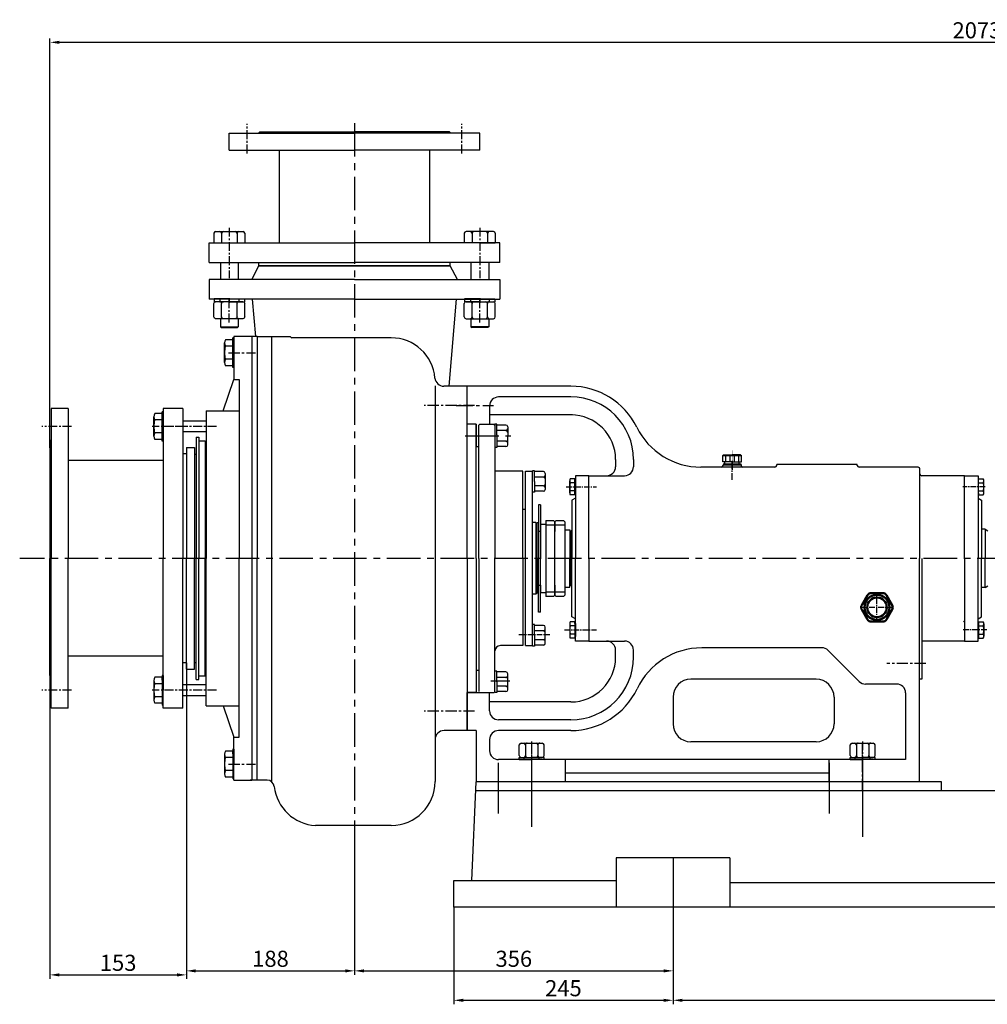
# Model space of a CAD drawing. Extents: x -923 to 2172, y 9306 to 11168.
# Drawn here: x -854 to 227, y 10067 to 11168 of the extents above; entities that cross this region are included whole.
import ezdxf

# ---------------------------------------------------------------- set-up
doc = ezdxf.new("R2010")
doc.units = 0
doc.header["$MEASUREMENT"] = 0
doc.linetypes.add('CENTER', pattern=[2, 1.25, -0.25, 0.25, -0.25])
doc.linetypes.add('HIDDEN', pattern=[0.375, 0.25, -0.125])
doc.layers.get('0').update_dxf_attribs({"linetype": 'CONTINUOUS'})
doc.layers.get('DEFPOINTS').update_dxf_attribs({"linetype": 'CONTINUOUS'})
for name, color, linetype in [('1', 7, 'CONTINUOUS'), ('2', 1, 'CONTINUOUS'), ('4', 3, 'HIDDEN'), ('5', 4, 'CENTER')]:
    doc.layers.add(name, color=color, linetype=linetype)
doc.layers.add('1.粗实线', color=7, linetype='CONTINUOUS', lineweight=50)
doc.styles.get("Standard").update_dxf_attribs({"font": 'txt.shx', "width": 0.65, "height": 14})
doc.styles.add('样式 5', font='txt.shx', dxfattribs={"width": 0.65, "height": 18})
doc.dimstyles.get("Standard").update_dxf_attribs({"dimscale": 4, "dimtxt": 3.5, "dimasz": 3.5, "dimexe": 1.5, "dimexo": 0, "dimgap": 1.5, "dimtad": 1, "dimdec": 0, "dimzin": 0, "dimdsep": 46, "dimtxsty": 'Standard', "dimcen": 0, "dimclrd": 256, "dimclre": 256, "dimclrt": 256, "dimadec": 0, "dimazin": 0, "dimtfac": 1, "dimtdec": 4, "dimtmove": 2, "dimatfit": 3, "dimfxl": 0, "dimtolj": 1, "dimtzin": 0, "dimarcsym": 0})

# ---------------------------------------------------------------- blocks, each defined once
blk = doc.blocks.new('A$C785C3E50')
at = {"layer": '1'}
for p, q in [((6.3, 34.6), (21.3, 34.6)), ((4.3, 32.6), (4.3, 2)), ((6.3, 26), (21.3, 26)), ((23.3, 32.6), (23.3, 2)), ((6.3, 8.7), (21.3, 8.7)), ((6.3, 0), (21.3, 0))]:
    blk.add_line(p, q, dxfattribs=at)
for centre, start, end in [((6.3, 32.6), 90, 180), ((21.3, 32.6), 360, 90), ((6.3, 28), 180, 270), ((6.3, 24), 90, 180), ((21.3, 28), 270, 360), ((21.3, 24), 360, 90), ((6.3, 10.7), 180, 270), ((6.3, 6.7), 90, 180), ((6.3, 2), 180, 270), ((21.3, 10.7), 270, 360), ((21.3, 6.7), 360, 90), ((21.3, 2), 270, 360)]:
    blk.add_arc(centre, 2, start, end, dxfattribs=at)
at = {"layer": '5', "ltscale": 8}
blk.add_line((0, 17.3), (28, 17.3), dxfattribs=at)
blk = doc.blocks.new('A$C5AE055F0')
at = {"layer": '1'}
for p, q in [((4.4, 34), (1.4, 34)), ((1.4, 17), (1.4, 34)), ((4.4, 17), (4.4, 34)), ((4.4, 27.5), (1.4, 27.5)), ((1.4, 17), (1.4, 0)), ((4.4, 17), (4.4, 0)), ((4.4, 6.5), (1.4, 6.5)), ((4.4, 0), (1.4, 0))]:
    blk.add_line(p, q, dxfattribs=at)
at = {"layer": '5', "ltscale": 8}
blk.add_line((5.4, 17), (0, 17), dxfattribs=at)
blk = doc.blocks.new('A$C3C783EC5')
at = {"layer": '1'}
for p, q in [((0.8, 17.1), (0, 16.3)), ((0, 9.1), (0, 16.3)), ((0, 16.3), (20.8, 16.3)), ((0.8, 17.1), (10.4, 17.1)), ((3.2, 16.3), (3.2, 9.1)), ((8, 16.3), (8, 9.1)), ((20, 17.1), (10.4, 17.1)), ((12.8, 16.3), (12.8, 9.1)), ((17.6, 16.3), (17.6, 9.1)), ((20, 17.1), (20.8, 16.3)), ((20.8, 9.1), (20.8, 16.3)), ((10.4, 9.1), (0, 9.1)), ((2.4, 6.1), (2.4, 9.1)), ((18.4, 6.1), (2.4, 6.1)), ((10.4, 9.1), (20.8, 9.1)), ((18.4, 6.1), (18.4, 9.1))]:
    blk.add_line(p, q, dxfattribs=at)
at = {"layer": '4'}
blk.add_line((10.4, 21.9), (10.4, 0), dxfattribs=at)
blk = doc.blocks.new('A$C71C80790')
at = {"layer": '1.粗实线'}
for p, q in [((7, 29.5), (0.7, 18.5)), ((24.1, 32), (11.4, 32)), ((34.7, 18.5), (28.4, 29.5)), ((0.7, 13.5), (7, 2.5)), ((28.4, 2.5), (34.7, 13.5)), ((11.4, 0), (24.1, 0))]:
    blk.add_line(p, q, dxfattribs=at)
for radius in [14, 11]:
    blk.add_circle((17.7, 16), radius, dxfattribs=at)
for centre, start, end in [((11.4, 27), 90, 150), ((24.1, 27), 30, 90), ((5, 16), 150, 210), ((30.4, 16), 330, 30), ((11.4, 5), 210, 270), ((24.1, 5), 270, 330)]:
    blk.add_arc(centre, 5, start, end, dxfattribs=at)
at = {"layer": '5', "ltscale": 5}
for p, q in [((17.7, 0), (17.7, 32)), ((35.4, 15.9), (0, 15.9))]:
    blk.add_line(p, q, dxfattribs=at)
blk = doc.blocks.new('A$C54425A7C')
at = {"layer": '1'}
for p, q in [((2.4, 25.7), (2.4, 2)), ((4.4, 27.7), (16.3, 27.7)), ((18.3, 25.7), (18.3, 2)), ((16.3, 20.8), (4.4, 20.8)), ((16.3, 6.9), (4.4, 6.9)), ((4.4, 0), (16.3, 0))]:
    blk.add_line(p, q, dxfattribs=at)
for centre, start, end in [((4.4, 25.7), 90, 180), ((4.4, 22.8), 180, 270), ((16.3, 25.7), 0, 90), ((16.3, 22.8), 270, 360), ((4.4, 18.8), 90, 180), ((16.3, 18.8), 360, 90), ((4.4, 8.9), 180, 270), ((4.4, 4.9), 90, 180), ((4.4, 2), 180, 270), ((16.3, 8.9), 270, 360), ((16.3, 4.9), 360, 90), ((16.3, 2), 270, 360)]:
    blk.add_arc(centre, 2, start, end, dxfattribs=at)
at = {"layer": '5', "ltscale": 8}
blk.add_line((20.3, 13.9), (0, 13.9), dxfattribs=at)
blk = doc.blocks.new('A$C57C22CCC')
at = {"layer": '1'}
for p, q in [((2.2, 28), (2.2, 14)), ((2.2, 28), (4.7, 28)), ((2.2, 22.5), (4.7, 22.5)), ((4.7, 28), (4.7, 14)), ((2.2, 0), (2.2, 14)), ((4.7, 0), (4.7, 14)), ((2.2, 5.5), (4.7, 5.5)), ((2.2, 0), (4.7, 0))]:
    blk.add_line(p, q, dxfattribs=at)
at = {"layer": '5'}
blk.add_line((0, 14), (8.6, 14), dxfattribs=at)
blk = doc.blocks.new('*D13')
at = {"layer": '2', "lineweight": -2, "transparency": 16777216}
for p, q in [((-668.1, 10448.6), (-668.1, 10095.2)), ((-820.6, 10443.5), (-820.6, 10095.2)), ((-810.1, 10099.7), (-678.6, 10099.7))]:
    blk.add_line(p, q, dxfattribs=at)
at = {"layer": '2', "transparency": 16777216}
for points in [[(-810.1, 10101.4), (-810.1, 10097.9), (-820.6, 10099.7)], [(-678.6, 10101.4), (-678.6, 10097.9), (-668.1, 10099.7)]]:
    blk.add_solid(points, dxfattribs=at)
at = {"layer": 'DEFPOINTS', "color": 0, "transparency": 16777216}
for p in [(-668.1, 10448.6), (-820.6, 10443.5), (-668.1, 10099.7)]:
    blk.add_point(p, dxfattribs=at)
at = {"layer": '2', "transparency": 16777216, "insert": (-744.4, 10113.2), "char_height": 18, "attachment_point": 5, "style": '样式 5'}
blk.add_mtext('\\A1;153', dxfattribs=at)
blk = doc.blocks.new('*D14')
at = {"layer": '2', "lineweight": -2, "transparency": 16777216}
for p, q in [((-668.1, 10448.6), (-668.1, 10099.7)), ((-480.1, 10250.4), (-480.1, 10099.7)), ((-657.6, 10104.2), (-490.6, 10104.2))]:
    blk.add_line(p, q, dxfattribs=at)
at = {"layer": '2', "transparency": 16777216}
for points in [[(-657.6, 10105.9), (-657.6, 10102.4), (-668.1, 10104.2)], [(-490.6, 10105.9), (-490.6, 10102.4), (-480.1, 10104.2)]]:
    blk.add_solid(points, dxfattribs=at)
at = {"layer": 'DEFPOINTS', "color": 0, "transparency": 16777216}
for p in [(-668.1, 10448.6), (-480.1, 10250.4), (-480.1, 10104.2)]:
    blk.add_point(p, dxfattribs=at)
at = {"layer": '2', "transparency": 16777216, "insert": (-574.1, 10117.7), "char_height": 18, "attachment_point": 5, "style": '样式 5'}
blk.add_mtext('\\A1;188', dxfattribs=at)
blk = doc.blocks.new('*D16')
at = {"layer": '2', "lineweight": -2, "transparency": 16777216}
for p, q in [((-480.1, 10250.4), (-480.1, 10099.7)), ((-124.1, 10152.7), (-124.1, 10099.7)), ((-469.6, 10104.2), (-134.6, 10104.2))]:
    blk.add_line(p, q, dxfattribs=at)
at = {"layer": '2', "transparency": 16777216}
for points in [[(-469.6, 10105.9), (-469.6, 10102.4), (-480.1, 10104.2)], [(-134.6, 10105.9), (-134.6, 10102.4), (-124.1, 10104.2)]]:
    blk.add_solid(points, dxfattribs=at)
at = {"layer": 'DEFPOINTS', "color": 0, "transparency": 16777216}
for p in [(-480.1, 10250.4), (-124.1, 10152.7), (-124.1, 10104.2)]:
    blk.add_point(p, dxfattribs=at)
at = {"layer": '2', "transparency": 16777216, "insert": (-302.1, 10117.7), "char_height": 18, "attachment_point": 5, "style": '样式 5'}
blk.add_mtext('\\A1;356', dxfattribs=at)
blk = doc.blocks.new('*D17')
at = {"layer": '2', "lineweight": -2, "transparency": 16777216}
for p, q in [((-820.6, 10689.1), (-820.6, 11146.9)), ((1241.4, 11142.4), (-810.1, 11142.4)), ((1251.9, 10689.1), (1251.9, 11146.9))]:
    blk.add_line(p, q, dxfattribs=at)
at = {"layer": '2', "transparency": 16777216}
for points in [[(-810.1, 11144.2), (-810.1, 11140.7), (-820.6, 11142.4)], [(1241.4, 11144.2), (1241.4, 11140.7), (1251.9, 11142.4)]]:
    blk.add_solid(points, dxfattribs=at)
at = {"layer": 'DEFPOINTS', "color": 0, "transparency": 16777216}
for p in [(-820.6, 11142.4), (-820.6, 10689.1), (1251.9, 10689.1)]:
    blk.add_point(p, dxfattribs=at)
at = {"layer": '2', "transparency": 16777216, "insert": (215.6, 11155.9), "char_height": 18, "attachment_point": 5, "style": '样式 5'}
blk.add_mtext('\\A1;2073', dxfattribs=at)
blk = doc.blocks.new('*D28')
at = {"layer": '2', "lineweight": -2, "transparency": 16777216}
for p, q in [((6095.5, 10798.8), (6095.5, 10690.2)), ((6340.5, 10798.8), (6340.5, 10690.2)), ((6106, 10694.7), (6330, 10694.7))]:
    blk.add_line(p, q, dxfattribs=at)
at = {"layer": '2', "transparency": 16777216}
for points in [[(6106, 10696.4), (6106, 10692.9), (6095.5, 10694.7)], [(6330, 10696.4), (6330, 10692.9), (6340.5, 10694.7)]]:
    blk.add_solid(points, dxfattribs=at)
at = {"layer": 'DEFPOINTS', "color": 0, "transparency": 16777216}
for p in [(6095.5, 10798.8), (6340.5, 10798.8), (6340.5, 10694.7)]:
    blk.add_point(p, dxfattribs=at)
at = {"layer": '2', "transparency": 16777216, "insert": (6218, 10708.2), "char_height": 18, "attachment_point": 5, "style": '样式 5'}
blk.add_mtext('\\A1;245', dxfattribs=at)
blk = doc.blocks.new('*D29')
at = {"layer": '2', "lineweight": -2, "transparency": 16777216}
for p, q in [((6340.5, 10798.8), (6340.5, 10690.2)), ((7340.5, 10776.7), (7340.5, 10690.2)), ((6351, 10694.7), (7330, 10694.7))]:
    blk.add_line(p, q, dxfattribs=at)
at = {"layer": '2', "transparency": 16777216}
for points in [[(6351, 10696.4), (6351, 10692.9), (6340.5, 10694.7)], [(7330, 10696.4), (7330, 10692.9), (7340.5, 10694.7)]]:
    blk.add_solid(points, dxfattribs=at)
at = {"layer": 'DEFPOINTS', "color": 0, "transparency": 16777216}
for p in [(6340.5, 10798.8), (7340.5, 10776.7), (7340.5, 10694.7)]:
    blk.add_point(p, dxfattribs=at)
at = {"layer": '2', "transparency": 16777216, "insert": (6840.5, 10708.2), "char_height": 18, "attachment_point": 5, "style": '样式 5'}
blk.add_mtext('\\A1;1000', dxfattribs=at)
blk = doc.blocks.new('A$C0EAB0234')
at = {"layer": '1'}
for p, q in [((20, 138.6), (25, 248.6)), ((545, 248.6), (25, 248.6)), ((545, 238.6), (545, 248.6)), ((1465, 238.6), (24.5, 238.6)), ((308.5, 163.6), (181.5, 163.6)), ((181.5, 163.6), (181.5, 108.6)), ((308.5, 163.6), (308.5, 108.6)), ((0, 138.6), (181.5, 138.6)), ((0, 108.6), (0, 138.6)), ((308.5, 136.1), (1181.5, 136.1)), ((1490, 108.6), (0, 108.6))]:
    blk.add_line(p, q, dxfattribs=at)
at = {"layer": '2'}
for p, q in [((50, 213.4), (50, 269.9)), ((420, 213.4), (420, 269.9)), ((245, 163.6), (245, 108.6))]:
    blk.add_line(p, q, dxfattribs=at)
for base, p1, p2, picture, middle in [((245, 4.5), (0, 108.6), (245, 108.6), '*D28', (122.5, 18)), ((1245, 4.5), (245, 108.6), (1245, 86.5), '*D29', (745, 18))]:
    dim = blk.add_linear_dim(base=base, p1=p1, p2=p2, dimstyle='Standard', override={"dimscale": 3, "dimtxsty": '样式 5', "dimtdec": 0}, dxfattribs=at)
    dim.commit()
    dim.dimension.update_dxf_attribs({"geometry": picture, "text_midpoint": middle, "insert": (-6095.5, -10690.2)})

msp = doc.modelspace()

# ---------------------------------------------------------------- linework, layer by layer
at = {"color": 0, "linetype": 'Continuous'}
for p, q in [((-616.08225, 10806.89412), (-616.08225, 10811.94546)), ((-615.13737, 10811.94546), (-616.08225, 10811.94546)), ((-589.13737, 10813.39808), (-615.13737, 10813.39808)), ((-615.13737, 10813.39808), (-615.13737, 10795.39808)), ((-625.57829, 10784.48754), (-625.57829, 10806.30861)), ((-616.08225, 10809.94546), (-624.50541, 10809.94546)), ((-616.08225, 10802.67177), (-624.50541, 10802.67177)), ((-616.08225, 10778.8507), (-616.08225, 10809.94546)), ((-616.08225, 10788.12439), (-624.50541, 10788.12439)), ((-616.08225, 10780.8507), (-624.50541, 10780.8507)), ((-616.08225, 10783.90204), (-616.08225, 10780.8507)), ((-615.13737, 10778.8507), (-616.08225, 10778.8507)), ((-704.57829, 10701.98754), (-704.57829, 10723.80861)), ((-695.08225, 10727.44546), (-703.50541, 10727.44546)), ((-695.08225, 10696.3507), (-695.08225, 10729.44546)), ((-694.13737, 10729.44546), (-695.08225, 10729.44546)), ((-695.08225, 10720.17177), (-703.50541, 10720.17177)), ((-694.13737, 10696.3507), (-694.13737, 10712.89808)), ((-695.08225, 10705.62439), (-703.50541, 10705.62439)), ((-695.08225, 10698.3507), (-703.50541, 10698.3507)), ((-695.08225, 10701.40204), (-695.08225, 10698.3507)), ((-694.13737, 10696.3507), (-695.08225, 10696.3507)), ((-239.66294, 10638.57899), (-239.66294, 10652.21716)), ((-233.72792, 10654.49019), (-238.9924, 10654.49019)), ((-233.72792, 10649.94413), (-238.9924, 10649.94413)), ((-233.72792, 10636.30596), (-233.72792, 10654.49019)), ((-233.13737, 10652.5831), (-233.72792, 10652.5831)), ((216.86263, 10652.5831), (217.45318, 10652.5831)), ((217.45318, 10654.49019), (222.71766, 10654.49019)), ((217.45318, 10636.30596), (217.45318, 10654.49019)), ((217.45318, 10649.94413), (222.71766, 10649.94413)), ((223.38821, 10638.57899), (223.38821, 10652.21716)), ((-233.72792, 10640.85202), (-238.9924, 10640.85202)), ((-233.72792, 10636.30596), (-238.9924, 10636.30596)), ((-233.72792, 10638.21305), (-233.72792, 10636.30596)), ((-233.13737, 10638.21305), (-233.72792, 10638.21305)), ((216.86263, 10638.21305), (217.45318, 10638.21305)), ((217.45318, 10640.85202), (222.71766, 10640.85202)), ((217.45318, 10638.21305), (217.45318, 10636.30596)), ((217.45318, 10636.30596), (222.71766, 10636.30596)), ((-233.72792, 10494.49019), (-238.9924, 10494.49019)), ((-233.72792, 10494.49019), (-233.72792, 10476.30596)), ((-233.72792, 10492.5831), (-233.72792, 10494.49019)), ((-233.13737, 10492.5831), (-233.72792, 10492.5831)), ((-233.13737, 10492.5831), (-233.13737, 10478.21305)), ((216.86263, 10492.5831), (216.86263, 10478.21305)), ((216.86263, 10492.5831), (217.45318, 10492.5831)), ((217.45318, 10494.49019), (222.71766, 10494.49019)), ((217.45318, 10494.49019), (217.45318, 10476.30596)), ((217.45318, 10492.5831), (217.45318, 10494.49019)), ((-239.66294, 10492.21716), (-239.66294, 10478.57899)), ((-233.72792, 10489.94413), (-238.9924, 10489.94413)), ((217.45318, 10489.94413), (222.71766, 10489.94413)), ((223.38821, 10492.21716), (223.38821, 10478.57899)), ((-233.72792, 10480.85202), (-238.9924, 10480.85202)), ((-233.72792, 10476.30596), (-238.9924, 10476.30596)), ((-233.72792, 10478.21305), (-233.72792, 10476.30596)), ((-233.13737, 10478.21305), (-233.72792, 10478.21305)), ((216.86263, 10478.21305), (217.45318, 10478.21305)), ((217.45318, 10480.85202), (222.71766, 10480.85202)), ((217.45318, 10478.21305), (217.45318, 10476.30596)), ((217.45318, 10476.30596), (222.71766, 10476.30596)), ((-704.57829, 10428.80861), (-704.57829, 10406.98754)), ((-695.08225, 10432.44546), (-703.50541, 10432.44546)), ((-695.08225, 10434.44546), (-695.08225, 10401.3507)), ((-694.13737, 10434.44546), (-695.08225, 10434.44546)), ((-695.08225, 10429.39412), (-695.08225, 10432.44546)), ((-694.13737, 10434.44546), (-694.13737, 10417.89808)), ((-695.08225, 10425.17177), (-703.50541, 10425.17177)), ((-695.08225, 10410.62439), (-703.50541, 10410.62439)), ((-695.08225, 10403.3507), (-703.50541, 10403.3507)), ((-694.13737, 10401.3507), (-695.08225, 10401.3507)), ((-616.08225, 10349.94546), (-624.50541, 10349.94546)), ((-616.08225, 10351.94546), (-616.08225, 10320.8507)), ((-615.13737, 10351.94546), (-616.08225, 10351.94546)), ((-616.08225, 10346.89412), (-616.08225, 10349.94546)), ((-615.13737, 10351.94546), (-615.13737, 10335.39808)), ((-625.57829, 10346.30861), (-625.57829, 10324.48754)), ((-616.08225, 10342.67177), (-624.50541, 10342.67177)), ((-616.08225, 10328.12439), (-624.50541, 10328.12439)), ((-615.13737, 10318.8507), (-615.13737, 10335.39808)), ((-616.08225, 10320.8507), (-624.50541, 10320.8507)), ((-616.08225, 10323.90204), (-616.08225, 10318.8507)), ((-615.13737, 10318.8507), (-616.08225, 10318.8507))]:
    msp.add_line(p, q, dxfattribs=at)
for centre, radius, start, end in [((-618.87698, 10806.30861), 6.70131, 147.13278, 212.86722), ((-600.38149, 10795.39808), 25.1968, 163.22135, 196.77865), ((-618.87698, 10784.48754), 6.70131, 147.13278, 212.86722), ((-697.87698, 10723.80861), 6.70131, 147.13278, 212.86722), ((-679.38149, 10712.89808), 25.1968, 163.22135, 196.77865), ((-697.87698, 10701.98754), 6.70131, 147.13278, 212.86722), ((-235.47462, 10652.21716), 4.18832, 147.13278, 212.86722), ((-223.91494, 10645.39808), 15.748, 163.22135, 196.77865), ((207.64021, 10645.39808), 15.748, 343.22135, 16.77865), ((219.19989, 10652.21716), 4.18832, 327.13278, 32.86722), ((-235.47462, 10638.57899), 4.18832, 147.13278, 212.86722), ((219.19989, 10638.57899), 4.18832, 327.13278, 32.86722), ((-235.47462, 10492.21716), 4.18832, 147.13278, 212.86722), ((219.19989, 10492.21716), 4.18832, 327.13278, 32.86722), ((-223.91494, 10485.39808), 15.748, 163.22135, 196.77865), ((207.64021, 10485.39808), 15.748, 343.22135, 16.77865), ((-235.47462, 10478.57899), 4.18832, 147.13278, 212.86722), ((219.19989, 10478.57899), 4.18832, 327.13278, 32.86722), ((-697.87698, 10428.80861), 6.70131, 147.13278, 212.86722), ((-679.38149, 10417.89808), 25.1968, 163.22135, 196.77865), ((-697.87698, 10406.98754), 6.70131, 147.13278, 212.86722), ((-618.87698, 10346.30861), 6.70131, 147.13278, 212.86722), ((-600.38149, 10335.39808), 25.1968, 163.22135, 196.77865), ((-618.87698, 10324.48754), 6.70131, 147.13278, 212.86722)]:
    msp.add_arc(centre, radius, start, end, dxfattribs=at)
at = {"layer": '1'}
for p, q in [((-620.13737, 11040.89808), (-480.13737, 11040.89808)), ((-587.63737, 11040.89808), (-586.13737, 11042.39808)), ((-586.13737, 11042.39808), (-480.13737, 11042.39808)), ((-374.13737, 11042.39808), (-480.13737, 11042.39808)), ((-340.13737, 11040.89808), (-480.13737, 11040.89808)), ((-372.63737, 11040.89808), (-374.13737, 11042.39808)), ((-620.13737, 11021.89808), (-480.13737, 11021.89808)), ((-564.13737, 10918.39808), (-564.13737, 11021.89808)), ((-340.13737, 11021.89808), (-480.13737, 11021.89808)), ((-396.13737, 10918.39808), (-396.13737, 11021.89808)), ((-637.45788, 10928.89808), (-637.45788, 10918.39808)), ((-635.45788, 10930.89808), (-604.81686, 10930.89808)), ((-628.79762, 10928.89808), (-628.79762, 10918.39808)), ((-611.47711, 10928.89808), (-611.47711, 10918.39808)), ((-602.81686, 10928.89808), (-602.81686, 10918.39808)), ((-357.45788, 10928.89808), (-357.45788, 10918.39808)), ((-324.81686, 10930.89808), (-355.45788, 10930.89808)), ((-348.79762, 10928.89808), (-348.79762, 10918.39808)), ((-331.47711, 10928.89808), (-331.47711, 10918.39808)), ((-322.81686, 10928.89808), (-322.81686, 10918.39808)), ((-642.63737, 10918.39808), (-480.13737, 10918.39808)), ((-317.63737, 10918.39808), (-480.13737, 10918.39808)), ((-340.13737, 10918.39808), (-357.45788, 10918.39808)), ((-340.13737, 10918.39808), (-322.81686, 10918.39808)), ((-642.63737, 10896.39808), (-480.13737, 10896.39808)), ((-630.13737, 10896.39808), (-630.13737, 10877.39808)), ((-610.13737, 10896.39808), (-610.13737, 10877.39808)), ((-595.13737, 10877.39808), (-587.13737, 10892.39808)), ((-480.13737, 10892.39808), (-587.13737, 10892.39808)), ((-587.13737, 10892.39808), (-480.13737, 10892.39808)), ((-317.63737, 10896.39808), (-480.13737, 10896.39808)), ((-480.13737, 10892.39808), (-373.13737, 10892.39808)), ((-373.13737, 10892.39808), (-480.13737, 10892.39808)), ((-365.13737, 10877.39808), (-373.13737, 10892.39808)), ((-350.13737, 10896.39808), (-350.13737, 10877.39808)), ((-330.13737, 10896.39808), (-330.13737, 10877.39808)), ((-480.13737, 10877.39808), (-642.63737, 10877.39808)), ((-642.63737, 10877.39808), (-642.63737, 10855.39808)), ((-480.13737, 10877.39808), (-317.63737, 10877.39808)), ((-317.63737, 10877.39808), (-317.63737, 10855.39808)), ((-480.13737, 10855.39808), (-642.63737, 10855.39808)), ((-590.66022, 10813.39808), (-594.13737, 10855.39808)), ((-480.13737, 10855.39808), (-317.63737, 10855.39808)), ((-374.20931, 10757.89808), (-366.13737, 10855.39808)), ((-630.13737, 10833.39808), (-630.13737, 10824.39808)), ((-630.13737, 10824.39808), (-610.13737, 10824.39808)), ((-630.13737, 10824.39808), (-629.13737, 10823.39808)), ((-629.13737, 10823.39808), (-611.13737, 10823.39808)), ((-610.13737, 10824.39808), (-611.13737, 10823.39808)), ((-610.13737, 10833.39808), (-610.13737, 10824.39808)), ((-350.13737, 10833.39808), (-350.13737, 10824.39808)), ((-350.13737, 10824.39808), (-349.13737, 10823.39808)), ((-330.13737, 10824.39808), (-350.13737, 10824.39808)), ((-331.13737, 10823.39808), (-349.13737, 10823.39808)), ((-330.13737, 10824.39808), (-331.13737, 10823.39808)), ((-330.13737, 10833.39808), (-330.13737, 10824.39808)), ((-615.13737, 10813.39808), (-615.13737, 10765.39808)), ((-595.13737, 10813.39808), (-595.13737, 10317.39808)), ((-589.13737, 10813.39808), (-589.13737, 10565.39808)), ((-589.13737, 10813.39808), (-552.13737, 10813.39808)), ((-572.45389, 10315.35868), (-572.45389, 10813.39808)), ((-439.13737, 10812.02879), (-550.23942, 10812.02879)), ((-627.13737, 10730.39808), (-615.13737, 10765.39808)), ((-615.13737, 10765.39808), (-609.13737, 10765.39808)), ((-609.13737, 10765.39808), (-609.13737, 10565.39808)), ((-354.13737, 10757.89808), (-380.33864, 10757.89808)), ((-238.31381, 10757.89808), (-354.13737, 10757.89808)), ((-354.13737, 10715.39808), (-354.13737, 10757.89808)), ((-354.13737, 10565.39808), (-354.13737, 10757.89808)), ((-238.31381, 10745.89808), (-319.13737, 10745.89808)), ((-329.13737, 10735.89808), (-329.13737, 10715.39808)), ((-819.13737, 10732.89808), (-819.13737, 10565.39808)), ((-800.13737, 10732.89808), (-800.13737, 10565.39808)), ((-694.13737, 10732.89598), (-694.13737, 10565.39808)), ((-672.13737, 10732.89598), (-672.13737, 10565.39808)), ((-646.13737, 10730.39808), (-646.13737, 10565.39808)), ((-646.13737, 10730.39808), (-609.13737, 10730.39808)), ((-236.31381, 10725.89808), (-329.13737, 10725.89808)), ((-646.13737, 10718.89808), (-672.13737, 10718.89808)), ((-344.13737, 10715.39808), (-354.13737, 10715.39808)), ((-344.13737, 10565.39808), (-344.13737, 10715.39808)), ((-344.13737, 10690.39808), (-344.13737, 10715.39808)), ((-344.13737, 10715.39808), (-344.13737, 10690.39808)), ((-340.13737, 10715.39808), (-341.13737, 10714.39808)), ((-341.13737, 10565.39808), (-341.13737, 10714.39808)), ((-340.13737, 10715.39808), (-324.13737, 10715.39808)), ((-323.13737, 10714.39808), (-324.13737, 10715.39808)), ((-323.13737, 10714.39808), (-324.13737, 10715.39808)), ((-323.13737, 10715.39808), (-323.13737, 10565.39808)), ((-320.93737, 10715.39808), (-323.13737, 10715.39808)), ((-320.93737, 10703.39808), (-320.93737, 10715.39808)), ((-310.93737, 10714.39808), (-320.93737, 10714.39808)), ((-646.13737, 10706.89808), (-672.13737, 10706.89808)), ((-310.93737, 10708.39808), (-320.93737, 10708.39808)), ((-320.93737, 10703.39808), (-320.93737, 10689.39808)), ((-308.93737, 10712.39808), (-308.93737, 10702.39808)), ((-308.93737, 10692.39808), (-308.93737, 10702.39808)), ((-819.13737, 10697.89808), (-820.63737, 10696.39808)), ((-820.63737, 10696.39808), (-820.63737, 10565.39808)), ((-657.13737, 10700.89808), (-654.13737, 10700.89808)), ((-657.13737, 10700.89808), (-657.13737, 10565.39808)), ((-654.13737, 10700.89808), (-654.13737, 10565.39808)), ((-654.13737, 10696.89808), (-647.13737, 10696.89808)), ((-647.13737, 10696.89808), (-647.13737, 10681.89808)), ((-310.93737, 10696.39808), (-320.93737, 10696.39808)), ((-668.13737, 10689.39808), (-668.13737, 10565.39808)), ((-668.13737, 10682.14808), (-668.13737, 10565.39808)), ((-659.13737, 10689.39808), (-659.13737, 10565.39808)), ((-659.13737, 10681.89808), (-657.13737, 10681.89808)), ((-647.13737, 10689.39808), (-647.13737, 10565.39808)), ((-344.13737, 10690.39808), (-341.13737, 10690.39808)), ((-320.93737, 10689.39808), (-323.13737, 10689.39808)), ((-310.93737, 10690.39808), (-320.93737, 10690.39808)), ((-694.13737, 10674.89808), (-800.13737, 10674.89808)), ((-188.31381, 10675.89808), (-188.31381, 10667.89808)), ((-168.31381, 10675.89808), (-168.31381, 10667.89808)), ((-68.13737, 10670.398), (-68.13737, 10669.398)), ((-48.13737, 10670.398), (-48.13737, 10669.398)), ((81.86263, 10670.398), (-8.13737, 10670.398)), ((-8.13737, 10669.398), (-8.13737, 10670.398)), ((81.86263, 10669.398), (81.86263, 10670.398)), ((-292.13737, 10662.89808), (-323.13737, 10662.89808)), ((-292.13737, 10565.39808), (-292.13737, 10662.89808)), ((-289.13737, 10565.39808), (-289.13737, 10662.89808)), ((-281.13737, 10663.39808), (-281.13737, 10662.89808)), ((-278.93737, 10663.39808), (-281.13737, 10663.39808)), ((-281.13737, 10565.39808), (-281.13737, 10662.89808)), ((-278.93737, 10651.39808), (-278.93737, 10663.39808)), ((-268.93737, 10662.39808), (-278.93737, 10662.39808)), ((-266.93737, 10660.39808), (-266.93737, 10642.39808)), ((-233.13737, 10657.89808), (-233.13737, 10565.39808)), ((-218.13737, 10657.89808), (-233.13737, 10657.89808)), ((-218.13737, 10657.89808), (-178.31381, 10657.89808)), ((-218.13737, 10565.39808), (-218.13737, 10657.89808)), ((-70.13737, 10667.398), (-92.94613, 10667.398)), ((-58.13737, 10667.398), (-78.66345, 10667.398)), ((-10.13737, 10667.398), (-58.13737, 10667.398)), ((149.86263, 10667.398), (83.86263, 10667.398)), ((151.86263, 10565.39808), (151.86263, 10665.398)), ((201.86263, 10657.89808), (153.86263, 10657.89808)), ((201.86263, 10565.39808), (201.86263, 10657.89808)), ((201.86263, 10657.89808), (216.86263, 10657.89808)), ((216.86263, 10657.89808), (216.86263, 10565.39808)), ((-268.93737, 10656.39808), (-278.93737, 10656.39808)), ((-278.93737, 10651.39808), (-278.93737, 10639.39808)), ((-278.93737, 10639.39808), (-281.13737, 10639.39808)), ((-268.93737, 10646.39808), (-278.93737, 10646.39808)), ((-268.93737, 10640.39808), (-278.93737, 10640.39808)), ((-272.13737, 10625.39808), (-274.63737, 10625.39808)), ((-274.63737, 10625.39808), (-274.63737, 10565.39808)), ((-272.13737, 10625.39808), (-272.13737, 10565.39808)), ((-233.13737, 10632.89808), (-237.13737, 10630.58868)), ((-237.13737, 10630.58868), (-237.13737, 10565.39808)), ((216.86263, 10632.89808), (220.86263, 10630.58868)), ((220.86263, 10630.58868), (220.86263, 10565.39808)), ((-292.13737, 10620.39808), (-289.13737, 10620.39808)), ((-277.63737, 10605.39808), (-281.13737, 10605.39808)), ((-277.63737, 10605.39808), (-277.63737, 10525.39808)), ((-277.63737, 10605.39808), (-276.13737, 10603.89808)), ((-276.13737, 10605.39808), (-274.63737, 10605.39808)), ((-276.13737, 10565.39808), (-276.13737, 10605.39808)), ((-272.13737, 10603.64808), (-272.13737, 10595.39808)), ((-266.13737, 10607.89808), (-257.63737, 10607.89808)), ((-266.13737, 10607.89808), (-266.13737, 10565.39808)), ((-256.13737, 10602.68413), (-266.13737, 10602.68413)), ((-257.63737, 10607.89808), (-256.13737, 10606.39808)), ((-254.63737, 10607.89808), (-256.13737, 10606.39808)), ((-256.13737, 10565.39808), (-256.13737, 10606.39808)), ((-256.13737, 10606.39808), (-256.13737, 10595.39808)), ((-245.13737, 10602.68413), (-256.13737, 10602.68413)), ((-254.63737, 10607.89808), (-246.63737, 10607.89808)), ((-246.63737, 10607.89808), (-245.13737, 10606.39808)), ((-245.13737, 10606.39808), (-245.13737, 10565.39808)), ((-272.13737, 10595.64808), (-274.63737, 10595.64808)), ((-245.13737, 10597.39808), (-239.63737, 10597.39808)), ((-239.63737, 10597.39808), (-239.63737, 10565.39808)), ((-238.13737, 10595.64808), (-239.63737, 10595.64808)), ((-237.13737, 10596.74338), (-238.13737, 10596.16603)), ((-238.13737, 10596.16603), (-238.13737, 10565.39808)), ((224.86263, 10597.89808), (220.86263, 10597.89808)), ((224.86263, 10597.89808), (227.86263, 10596.16603)), ((224.86263, 10597.89808), (224.86263, 10565.39808)), ((-820.63737, 10434.39808), (-820.63737, 10565.39808)), ((-819.13737, 10397.89808), (-819.13737, 10565.39808)), ((-800.13737, 10397.89808), (-800.13737, 10565.39808)), ((-694.13737, 10397.90018), (-694.13737, 10565.39808)), ((-672.13737, 10397.90018), (-672.13737, 10565.39808)), ((-668.13737, 10441.39808), (-668.13737, 10565.39808)), ((-668.13737, 10448.64808), (-668.13737, 10565.39808)), ((-659.13737, 10441.39808), (-659.13737, 10565.39808)), ((-657.13737, 10429.89808), (-657.13737, 10565.39808)), ((-654.13737, 10429.89808), (-654.13737, 10565.39808)), ((-647.13737, 10441.39808), (-647.13737, 10565.39808)), ((-646.13737, 10400.39808), (-646.13737, 10565.39808)), ((-609.13737, 10365.39808), (-609.13737, 10565.39808)), ((-344.13737, 10565.39808), (-344.13737, 10415.39808)), ((-341.13737, 10565.39808), (-341.13737, 10416.39808)), ((-323.13737, 10416.39808), (-323.13737, 10565.39808)), ((-292.13737, 10565.39808), (-292.13737, 10467.89808)), ((-289.13737, 10467.89808), (-289.13737, 10565.39808)), ((-281.13737, 10467.89808), (-281.13737, 10565.39808)), ((-276.13737, 10565.39808), (-276.13737, 10526.89808)), ((-274.63737, 10505.39808), (-274.63737, 10565.39808)), ((-272.13737, 10505.39808), (-272.13737, 10565.39808)), ((-266.13737, 10565.39808), (-266.13737, 10522.89808)), ((-256.13737, 10524.39808), (-256.13737, 10565.39808)), ((-245.13737, 10565.39808), (-245.13737, 10524.39808)), ((-239.63737, 10533.39808), (-239.63737, 10565.39808)), ((-238.13737, 10534.63013), (-238.13737, 10565.39808)), ((-237.13737, 10500.20748), (-237.13737, 10565.39808)), ((-233.13737, 10472.89808), (-233.13737, 10565.39808)), ((-218.13737, 10565.39808), (-218.13737, 10472.89808)), ((153.86263, 10565.39808), (153.86263, 10430.39808)), ((201.86263, 10565.39808), (201.86263, 10472.89808)), ((216.86263, 10472.89808), (216.86263, 10565.39808)), ((220.86263, 10500.20748), (220.86263, 10565.39808)), ((224.86263, 10532.89808), (224.86263, 10565.39808)), ((-277.63737, 10525.39808), (-281.13737, 10525.39808)), ((-277.63737, 10525.39808), (-276.13737, 10526.89808)), ((-276.13737, 10526.89808), (-274.63737, 10526.89808)), ((-272.13737, 10535.14808), (-274.63737, 10535.14808)), ((-272.13737, 10535.39808), (-272.13737, 10527.14808)), ((-266.13737, 10528.11202), (-256.13737, 10528.11202)), ((-256.13737, 10535.39808), (-256.13737, 10524.39808)), ((-256.13737, 10528.11202), (-245.13737, 10528.11202)), ((-245.13737, 10533.39808), (-239.63737, 10533.39808)), ((-238.13737, 10535.14808), (-239.63737, 10535.14808)), ((-237.13737, 10534.05278), (-238.13737, 10534.63013)), ((224.86263, 10532.89808), (220.86263, 10532.89808)), ((224.86263, 10532.89808), (227.86263, 10534.63013)), ((-257.63737, 10522.89808), (-266.13737, 10522.89808)), ((-256.13737, 10524.39808), (-257.63737, 10522.89808)), ((-256.13737, 10524.39808), (-254.63737, 10522.89808)), ((-246.63737, 10522.89808), (-254.63737, 10522.89808)), ((-245.13737, 10524.39808), (-246.63737, 10522.89808)), ((-272.13737, 10505.39808), (-274.63737, 10505.39808)), ((-233.13737, 10497.89808), (-237.13737, 10500.20748)), ((201.86263, 10494.39808), (200.86263, 10495.39808)), ((216.86263, 10497.89808), (220.86263, 10500.20748)), ((-278.93737, 10491.39808), (-281.13737, 10491.39808)), ((-278.93737, 10479.39808), (-278.93737, 10491.39808)), ((-268.93737, 10490.39808), (-278.93737, 10490.39808)), ((-268.93737, 10484.39808), (-278.93737, 10484.39808)), ((-266.93737, 10470.39808), (-266.93737, 10488.39808)), ((-278.93737, 10479.39808), (-278.93737, 10467.39808)), ((-268.93737, 10474.39808), (-278.93737, 10474.39808)), ((-218.13737, 10472.89808), (-233.13737, 10472.89808)), ((-218.13737, 10472.89808), (-178.31381, 10472.89808)), ((201.86263, 10472.89808), (153.86263, 10472.89808)), ((201.86263, 10472.89808), (216.86263, 10472.89808)), ((-292.13737, 10467.89808), (-317.13737, 10467.89808)), ((-281.13737, 10467.39808), (-281.13737, 10467.89808)), ((-278.93737, 10467.39808), (-281.13737, 10467.39808)), ((-268.93737, 10468.39808), (-278.93737, 10468.39808)), ((-188.31381, 10454.89808), (-188.31381, 10462.89808)), ((-168.31381, 10454.89808), (-168.31381, 10462.89808)), ((42.22042, 10465.39816), (-91.97939, 10465.39816)), ((-70.13737, 10465.39816), (-78.66345, 10465.39816)), ((49.29148, 10462.46923), (83.9337, 10427.82701)), ((-694.13737, 10455.89808), (-800.13737, 10455.89808)), ((-659.13737, 10448.89808), (-657.13737, 10448.89808)), ((-647.13737, 10433.89808), (-647.13737, 10448.89808)), ((-344.13737, 10440.39808), (-341.13737, 10440.39808)), ((-320.93737, 10439.39808), (-323.13737, 10439.39808)), ((-320.93737, 10427.39808), (-320.93737, 10439.39808)), ((-310.93737, 10438.39808), (-320.93737, 10438.39808)), ((-819.13737, 10432.89808), (-820.63737, 10434.39808)), ((-657.13737, 10429.89808), (-654.13737, 10429.89808)), ((-654.13737, 10433.89808), (-647.13737, 10433.89808)), ((-310.93737, 10432.39808), (-320.93737, 10432.39808)), ((-320.93737, 10427.39808), (-320.93737, 10415.39808)), ((-308.93737, 10418.39808), (-308.93737, 10436.39808)), ((153.86263, 10430.39808), (150.86263, 10430.39808)), ((-646.13737, 10423.89808), (-672.13737, 10423.89808)), ((-354.13737, 10415.39808), (-324.13737, 10415.39808)), ((-354.13737, 10415.39808), (-354.13737, 10372.89808)), ((-354.13737, 10415.39808), (-354.13737, 10372.89808)), ((-329.13737, 10394.89808), (-329.13737, 10415.39808)), ((-323.13737, 10416.39808), (-324.13737, 10415.39808)), ((-323.13737, 10415.39808), (-323.13737, 10416.39808)), ((-320.93737, 10415.39808), (-323.13737, 10415.39808)), ((-310.93737, 10422.39808), (-320.93737, 10422.39808)), ((-310.93737, 10416.39808), (-320.93737, 10416.39808)), ((125.86263, 10424.89808), (91.00477, 10424.89808)), ((-646.13737, 10411.89808), (-672.13737, 10411.89808)), ((-238.31381, 10404.89808), (-329.13737, 10404.89808)), ((-124.13737, 10410.39808), (-124.13737, 10380.39808)), ((55.86263, 10410.39808), (55.86263, 10380.39808)), ((135.86263, 10414.89808), (135.86263, 10340.39808)), ((-646.13737, 10400.39808), (-609.13737, 10400.39808)), ((-627.13737, 10400.39808), (-615.13737, 10365.39808)), ((-238.31381, 10384.89808), (-319.13737, 10384.89808)), ((-344.13737, 10372.89808), (-354.13737, 10372.89808)), ((-238.31381, 10372.89808), (-319.13737, 10372.89808)), ((-615.13737, 10365.39808), (-609.13737, 10365.39808)), ((-615.13737, 10317.39808), (-615.13737, 10365.39808)), ((-329.13737, 10362.89808), (-329.13737, 10350.39808))]:
    msp.add_line(p, q, dxfattribs=at)
at = {"layer": '1', "ltscale": 20}
for p, q in [((-620.13737, 11021.89808), (-620.13737, 11040.89808)), ((-340.13737, 11021.89808), (-340.13737, 11040.89808)), ((-642.63737, 10896.39808), (-642.63737, 10918.39808)), ((-317.63737, 10896.39808), (-317.63737, 10918.39808)), ((-587.13737, 10892.39808), (-587.13737, 10896.39808)), ((-373.13737, 10892.39808), (-373.13737, 10896.39808)), ((-800.13737, 10732.89808), (-819.13737, 10732.89808)), ((-800.13737, 10732.89808), (-819.13737, 10732.89808)), ((-672.13737, 10732.89598), (-694.13737, 10732.89598)), ((-668.13737, 10682.14808), (-672.13737, 10682.14808)), ((-289.13737, 10662.89808), (-281.13737, 10662.89808)), ((-289.13737, 10467.89808), (-281.13737, 10467.89808)), ((-668.13737, 10448.64808), (-672.13737, 10448.64808)), ((-800.13737, 10397.89808), (-819.13737, 10397.89808)), ((-800.13737, 10397.89808), (-819.13737, 10397.89808)), ((-672.13737, 10397.90018), (-694.13737, 10397.90018))]:
    msp.add_line(p, q, dxfattribs=at)
at = {"layer": '1', "ltscale": 15}
for p, q in [((-390.13737, 10758.28678), (-390.13737, 10315.75202)), ((-589.13737, 10317.39808), (-589.13737, 10565.39808)), ((-354.13737, 10565.39808), (-354.13737, 10372.89808)), ((-344.13737, 10415.39808), (-354.13737, 10415.39808)), ((-354.13737, 10372.89808), (-380.13737, 10372.89808)), ((-577.78974, 10317.39808), (-596.63743, 10317.39808)), ((-480.13737, 10266.75202), (-523.72422, 10266.75202)), ((-439.13737, 10266.75202), (-480.13737, 10266.75202))]:
    msp.add_line(p, q, dxfattribs=at)
at = {"layer": '1', "ltscale": 50}
for p, q in [((-344.13737, 10715.39808), (-354.13737, 10715.39808)), ((150.86263, 10565.39808), (150.86263, 10315.39808)), ((35.86263, 10430.39808), (-104.13737, 10430.39808)), ((-344.13737, 10415.39808), (-354.13737, 10415.39808)), ((-354.13737, 10372.89808), (-354.13737, 10415.39808)), ((-344.13737, 10372.89808), (-344.13737, 10315.39808)), ((35.86263, 10360.39808), (-104.13737, 10360.39808)), ((135.86263, 10340.39808), (-319.13737, 10340.39808)), ((-244.63737, 10340.39808), (-244.63737, 10315.39808)), ((50.36263, 10315.39808), (50.36263, 10340.39808)), ((-615.13737, 10317.39808), (-595.13737, 10317.39808)), ((50.36263, 10325.39808), (-244.63737, 10325.39808)), ((-244.63737, 10315.39808), (-344.13737, 10315.39808)), ((150.86263, 10315.39808), (50.36263, 10315.39808))]:
    msp.add_line(p, q, dxfattribs=at)
at = {"layer": '1', "ltscale": 30}
for p, q in [((-668.13737, 10689.39808), (-659.13737, 10689.39808)), ((-647.13737, 10689.39808), (-646.13737, 10689.39808)), ((-668.13737, 10441.39808), (-659.13737, 10441.39808)), ((-647.13737, 10441.39808), (-646.13737, 10441.39808))]:
    msp.add_line(p, q, dxfattribs=at)
at = {"layer": '1', "ltscale": 5}
for p, q in [((-272.13737, 10603.64808), (-266.13737, 10603.64808)), ((-272.13737, 10527.14808), (-266.13737, 10527.14808))]:
    msp.add_line(p, q, dxfattribs=at)
at = {"layer": '1'}
for centre, radius, start, end in [((-635.45788, 10928.89808), 2, 90, 180), ((-630.79762, 10928.89808), 2, 0, 90), ((-626.79762, 10928.89808), 2, 90, 180), ((-613.47711, 10928.89808), 2, 0, 90), ((-609.47711, 10928.89808), 2, 90, 180), ((-604.81686, 10928.89808), 2, 0, 90), ((-355.45788, 10928.89808), 2, 90, 180), ((-350.79762, 10928.89808), 2, 0, 90), ((-346.79762, 10928.89808), 2, 90, 180), ((-333.47711, 10928.89808), 2, 0, 90), ((-329.47711, 10928.89808), 2, 90, 180), ((-324.81686, 10928.89808), 2, 0, 90), ((-552.13737, 10812.39808), 1, 18.3824673, 90), ((-550.23942, 10813.02879), 1, 198.3824673, 270), ((-439.13737, 10763.02879), 49, 4.73401748, 90), ((-380.33864, 10767.89808), 10, 184.73401748, 270), ((-238.31381, 10675.89808), 82, 26.19052877, 90), ((-319.13737, 10735.89808), 10, 90, 180), ((-238.31381, 10675.89808), 70, 0, 90), ((-238.31381, 10675.89808), 50, 0, 90), ((-310.93737, 10712.39808), 2, 0, 90), ((-310.93737, 10710.39808), 2, 270, 0), ((-310.93737, 10706.39808), 2, 0, 90), ((-92.94613, 10747.398), 80, 206.19052877, 270), ((-310.93737, 10698.39808), 2, 270, 0), ((-310.93737, 10694.39808), 2, 0, 90), ((-310.93737, 10692.39808), 2, 270, 0), ((-70.13737, 10669.398), 2, 270, 0), ((-46.13737, 10669.398), 2, 180, 270), ((-10.13737, 10669.398), 2, 270, 0), ((83.86263, 10669.398), 2, 180, 270), ((-268.93737, 10660.39808), 2, 0, 90), ((-268.93737, 10658.39808), 2, 270, 0), ((-198.31381, 10667.89808), 10, 270, 0), ((-178.31381, 10667.89808), 10, 270, 0), ((149.86263, 10665.398), 2, 0, 90), ((153.86263, 10659.89808), 2, 180, 270), ((-268.93737, 10654.39808), 2, 0, 90), ((-268.93737, 10648.39808), 2, 270, 0), ((-268.93737, 10644.39808), 2, 0, 90), ((-268.93737, 10642.39808), 2, 270, 0), ((-268.93737, 10488.39808), 2, 0, 90), ((-268.93737, 10486.39808), 2, 270, 0), ((-268.93737, 10482.39808), 2, 0, 90), ((-268.93737, 10476.39808), 2, 270, 0), ((-268.93737, 10472.39808), 2, 0, 90), ((-268.93737, 10470.39808), 2, 270, 0), ((-198.31381, 10462.89808), 10, 0, 90), ((-178.31381, 10462.89808), 10, 0, 90), ((-317.13737, 10461.89808), 6, 90, 180), ((-91.97939, 10385.39816), 80, 90, 154.59513418), ((42.22042, 10455.39816), 10, 45, 90), ((-238.31381, 10454.89808), 50, 270, 0), ((-238.31381, 10454.89808), 70, 270, 0), ((-310.93737, 10436.39808), 2, 0, 90), ((-310.93737, 10434.39808), 2, 270, 0), ((-310.93737, 10430.39808), 2, 0, 90), ((-104.13737, 10410.39808), 20, 90, 180), ((91.00477, 10434.89808), 10, 225, 270), ((-310.93737, 10424.39808), 2, 270, 0), ((-310.93737, 10420.39808), 2, 0, 90), ((-310.93737, 10418.39808), 2, 270, 0), ((-238.31381, 10454.89808), 82, 270, 334.59513418), ((125.86263, 10414.89808), 10, 0, 90), ((-319.13737, 10394.89808), 10, 180, 270), ((-319.13737, 10362.89808), 10, 90, 180), ((-104.13737, 10380.39808), 20, 180, 270)]:
    msp.add_arc(centre, radius, start, end, dxfattribs=at)
at = {"layer": '1', "ltscale": 50}
for centre, radius, start, end in [((35.86263, 10410.39808), 20, 0, 90), ((35.86263, 10380.39808), 20, 270, 0), ((-319.13737, 10350.39808), 10, 180, 270)]:
    msp.add_arc(centre, radius, start, end, dxfattribs=at)
at = {"layer": '1', "ltscale": 15}
for centre, radius, start, end in [((-380.13737, 10362.89808), 10, 90, 180), ((-577.78974, 10309.39808), 8, 6.33110339, 90), ((-521.13737, 10315.68369), 49, 186.33110339, 266.97377981), ((-439.13737, 10315.75202), 49, 270, 0)]:
    msp.add_arc(centre, radius, start, end, dxfattribs=at)
at = {"layer": '1.粗实线'}
msp.add_line((-48.13737, 10670.398), (-68.13737, 10670.398), dxfattribs=at)
at = {"layer": '2'}
for p, q in [((-282.13737, 10265.24746), (-282.13737, 10340.90743)), ((87.86166, 10343.42942), (87.86166, 10253.89846))]:
    msp.add_line(p, q, dxfattribs=at)
at = {"layer": '5', "ltscale": 8}
for p, q in [((-600.13737, 11018.1902), (-600.13737, 11051.4681)), ((-360.13737, 11018.1902), (-360.13737, 11051.4681)), ((-620.13737, 10935.17498), (-620.13737, 10878.73157)), ((-340.13737, 10935.17498), (-340.13737, 10878.73157)), ((-796.42949, 10712.89808), (-829.70739, 10712.89808)), ((-634.48454, 10712.89808), (-706.30752, 10712.89808)), ((-670.15594, 10712.89808), (-697.78523, 10712.89808)), ((-796.42949, 10417.89808), (-829.70739, 10417.89808)), ((-634.48454, 10417.89808), (-706.30752, 10417.89808))]:
    msp.add_line(p, q, dxfattribs=at)
at = {"layer": '5', "ltscale": 30}
for p, q in [((-480.13737, 11052.17561), (-480.13737, 10250.38829)), ((-356.3572, 10702.39808), (-305.44204, 10702.39808)), ((1273.40895, 10565.39808), (-854.44902, 10565.39808)), ((-327.65494, 10428.39808), (-306.43208, 10428.39808))]:
    msp.add_line(p, q, dxfattribs=at)
at = {"layer": '5', "ltscale": 10}
for p, q in [((-621.05674, 10795.39808), (-590.71039, 10795.39808)), ((-345.96101, 10736.39808), (-402.27648, 10736.39808)), ((158.38544, 10447.89808), (114.90824, 10447.89808)), ((-345.96101, 10394.39808), (-402.27648, 10394.39808)), ((-282.13737, 10306.07279), (-282.13737, 10357.8465)), ((87.86263, 10306.41734), (87.86263, 10358.19105)), ((-621.05674, 10335.39808), (-590.71039, 10335.39808))]:
    msp.add_line(p, q, dxfattribs=at)
at = {"layer": '5', "ltscale": 15}
msp.add_line((-366.56455, 10736.39808), (-324.92525, 10736.39808), dxfattribs=at)
at = {"layer": '5', "ltscale": 6}
msp.add_line((-58.13737, 10653.06573), (-58.13737, 10674.14512), dxfattribs=at)
at = {"layer": '5', "ltscale": 5}
for p, q in [((-243.5834, 10645.39808), (-209.55497, 10645.39808)), ((224.7173, 10645.39808), (199.7923, 10645.39808)), ((-245.33187, 10485.39808), (-209.55497, 10485.39808)), ((226.51133, 10485.39808), (199.11164, 10485.39808)), ((-296.48567, 10480.39808), (-261.9983, 10480.39808))]:
    msp.add_line(p, q, dxfattribs=at)

# ---------------------------------------------------------------- block references
at = {"layer": '2', "xscale": -1, "rotation": 270}
for name, p in [('A$C785C3E50', (-637.45787, 10829.12116)), ('A$C5AE055F0', (-637.13736, 10851.04759))]:
    msp.add_blockref(name, p, dxfattribs=at)
at = {"layer": '2', "rotation": 90}
for name, p in [('A$C785C3E50', (-322.81687, 10829.12116)), ('A$C5AE055F0', (-323.13737, 10851.04759)), ('A$C54425A7C', (-268.28095, 10340.47551)), ('A$C54425A7C', (101.71905, 10340.47551)), ('A$C57C22CCC', (-268.13737, 10338.15654)), ('A$C57C22CCC', (101.86263, 10338.15654))]:
    msp.add_blockref(name, p, dxfattribs=at)
at = {"layer": '2'}
msp.add_blockref('A$C0EAB0234', (-369.13737, 10066.78506), dxfattribs=at)
at = {"layer": '4'}
for name, p in [('A$C3C783EC5', (-68.53737, 10664.27176)), ('A$C71C80790', (86.16122, 10494.6577))]:
    msp.add_blockref(name, p, dxfattribs=at)

# ---------------------------------------------------------------- dimensions: what is measured, and where the dimension line sits
at = {"layer": '2'}
for base, p1, p2, picture, middle in [((-820.6373674473, 11142.4468595812), (1251.8626325527, 10689.1480764461), (-820.6373674473, 10689.1480764461), '*D17', (215.6126325527, 11155.9468595812)), ((-668.1373674473, 10099.6878420005), (-820.6373674473, 10443.46809934), (-668.1373674473, 10448.6480764461), '*D13', (-744.3873674473, 10113.1878420005)), ((-480.13737, 10104.18784), (-668.13737, 10448.64808), (-480.13737, 10250.38829), '*D14', (-574.13737, 10117.68784)), ((-124.13737, 10104.18784), (-480.13737, 10250.38829), (-124.13737, 10152.68736), '*D16', (-302.13737, 10117.68784))]:
    dim = msp.add_linear_dim(base=base, p1=p1, p2=p2, dimstyle='Standard', override={"dimscale": 3, "dimtxsty": '样式 5', "dimtdec": 0}, dxfattribs=at)
    dim.commit()
    dim.dimension.update_dxf_attribs({"geometry": picture, "text_midpoint": middle})

doc.saveas('drawing.dxf')
